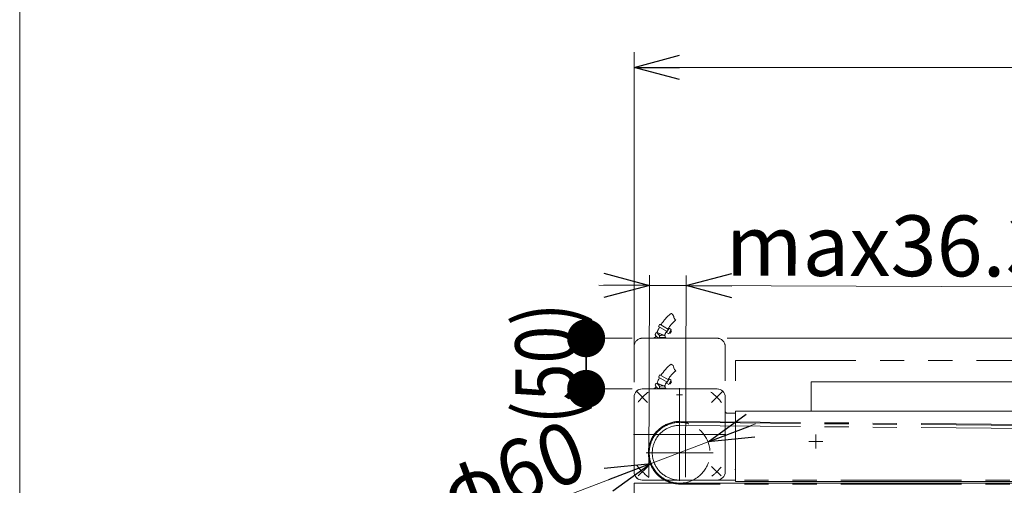
# Model space of a CAD drawing. Units: millimetres. Extents: x -2955 to 2955, y -2027 to 2027.
# Drawn here: x -2955 to -1983, y 853 to 1313 of the extents above; entities that cross this region are included whole.
import ezdxf
from ezdxf.enums import TextEntityAlignment as Align

# ---------------------------------------------------------------- set-up
doc = ezdxf.new("R2010")
doc.units = ezdxf.units.MM
doc.header["$LTSCALE"] = 3.75
for name, pattern in [('CENTERX2', [101.6, 63.5, -12.7, 12.7, -12.7]), ('DASHED2', [9.525, 6.35, -3.175]), ('PHANTOM', [63.5, 31.75, -6.35, 6.35, -6.35, 6.35, -6.35])]:
    doc.linetypes.add(name, pattern=pattern)
for name, color, linetype in [('37', 7, 'Continuous'), ('39', 7, 'Continuous'), ('54', 7, 'Continuous'), ('55', 7, 'Continuous'), ('56', 7, 'Continuous'), ('61', 7, 'Continuous'), ('78', 7, 'Continuous'), ('ZUWAKU', 7, 'Continuous')]:
    doc.layers.add(name, color=color, linetype=linetype)
doc.styles.add('dcStyle0', font='ＭＳ Ｐゴシック', dxfattribs={"width": 0.75})
doc.dimstyles.new('dc_Rotated', dxfattribs={"dimtxt": 60, "dimasz": 45.000029, "dimexe": 10, "dimexo": 15, "dimgap": 10, "dimtad": 3, "dimdec": 1, "dimdsep": 46, "dimtxsty": 'dcStyle0', "dimblk1": 'OPEN30', "dimblk2": 'OPEN30', "dimsah": 1, "dimcen": 0.09, "dimclrd": 2, "dimclre": 2, "dimclrt": 4, "dimadec": 0, "dimazin": 2, "dimtfac": 1, "dimtdec": 4, "dimtmove": 0, "dimatfit": 3, "dimfxl": 1, "dimarcsym": 0})

# ---------------------------------------------------------------- blocks, each defined once
blk = doc.blocks.new('_DOT')
at = {"color": 0, "linetype": 'ByBlock', "lineweight": -2}
blk.add_line((-0.5, 0), (-1, 0), dxfattribs=at)
at = {"color": 0, "linetype": 'ByBlock', "const_width": 0.5}
blk.add_lwpolyline([(-0.25, 0, 1), (0.25, 0, 1)], format="xyb", close=True, dxfattribs=at)
blk = doc.blocks.new('_OPEN30')
at = {"color": 0, "linetype": 'ByBlock', "lineweight": -2}
for p, q in [((-1, 0.267949), (0, 0)), ((0, 0), (-1, -0.267949)), ((0, 0), (-1, 0))]:
    blk.add_line(p, q, dxfattribs=at)
blk = doc.blocks.new('*D3')
at = {"color": 2, "linetype": 'Continuous', "lineweight": 13}
for p, q in [((-2333.94, 861.34), (-2333.28, 1060.46)), ((-2297.67, 861.22), (-2297.01, 1060.34)), ((-2383.32, 1050.62), (-2333.32, 1050.46)), ((-2297.05, 1050.34), (-2333.32, 1050.46)), ((-1955.07, 1049.2), (-2297.05, 1050.34))]:
    blk.add_line(p, q, dxfattribs=at)
at = {"color": 2, "xscale": 45.00004211422929, "yscale": 44.99984052335464}
for p, rotation in [((-2333.32, 1050.46), 359.8099927404854), ((-2297.05, 1050.34), 179.8099927404855)]:
    blk.add_blockref('_OPEN30', p, dxfattribs=dict(at, rotation=rotation))
at = {"color": 4, "insert": (-2258.04, 1060.21), "char_height": 60, "width": 435, "attachment_point": 7, "rotation": 359.80999, "style": 'dcStyle0'}
blk.add_mtext('\\T1.00;max36.3P', dxfattribs=at)
blk = doc.blocks.new('*D16')
at = {"color": 2, "linetype": 'Continuous', "lineweight": 13}
for p, q in [((-2348.55, 955.14), (-2348.55, 1280.67)), ((-1048.55, 880.45), (-1048.55, 1280.67)), ((-2348.55, 1265.67), (-1048.55, 1265.67))]:
    blk.add_line(p, q, dxfattribs=at)
at = {"color": 2, "xscale": 45.00004211422929, "yscale": 44.99984052335464}
for p, rotation in [((-2348.55, 1265.67), 180), ((-1048.55, 1265.67), 360)]:
    blk.add_blockref('_OPEN30', p, dxfattribs=dict(at, rotation=rotation))
at = {"color": 2, "insert": (-1698.55, 1280.67), "char_height": 60, "width": 255, "attachment_point": 8, "style": 'dcStyle0'}
blk.add_mtext('\\T1.00;1300', dxfattribs=at)
blk = doc.blocks.new('*D73')
at = {"color": 2, "linetype": 'Continuous', "lineweight": 13}
for p, q in [((-551.54, 1196.32), (-551.54, 998.34)), ((-2256.75, 998.34), (-536.54, 998.34)), ((-551.54, 955.34), (-551.54, 998.34)), ((-1213.55, 955.34), (-536.54, 955.34))]:
    blk.add_line(p, q, dxfattribs=at)
at = {"color": 2, "xscale": 45.00004211422929, "yscale": 44.99984052335464, "rotation": 270}
blk.add_blockref('_OPEN30', (-551.54, 998.34), dxfattribs=at)
at = {"color": 4, "insert": (-561.54, 1037.32), "char_height": 60, "width": 255, "attachment_point": 7, "rotation": 90, "style": 'dcStyle0'}
blk.add_mtext('\\T1.00;(43)', dxfattribs=at)
blk = doc.blocks.new('DC_GROUP_W_SGAU_S_030_3_35')
at = {"layer": '54', "color": 7, "linetype": 'Continuous', "lineweight": 13}
for p, q in [((-2248.55, 926.34), (-2248.55, 856.84)), ((-1070.55, 926.34), (-2248.55, 926.34)), ((-1070.55, 856.84), (-2248.55, 856.84))]:
    blk.add_line(p, q, dxfattribs=at)
at = {"layer": '54', "color": 3, "linetype": 'CENTERX2', "lineweight": 13}
for p, q in [((-2175.98, 896.34), (-2162.12, 896.34)), ((-2169.05, 889.41), (-2169.05, 903.27))]:
    blk.add_line(p, q, dxfattribs=at)
blk = doc.blocks.new('DC_GROUP_W_SGAU_S_030_3_36')
at = {"layer": '54', "color": 140, "linetype": 'PHANTOM', "lineweight": 13}
for q in [(-2248.55, 956.34), (-1070.55, 976.34)]:
    blk.add_line((-2248.55, 976.34), q, dxfattribs=at)
blk = doc.blocks.new('DC_GROUP_W_SGAU_S_030_3_44')
at = {"layer": 'ZUWAKU', "color": 7, "linetype": 'Continuous', "lineweight": 13}
blk.add_line((-2955, 2026.92), (-2955, -1993.08), dxfattribs=at)

msp = doc.modelspace()

# ---------------------------------------------------------------- linework, layer by layer
at = {"color": 2, "linetype": 'Continuous', "lineweight": 13}
for p, q in [((-2350.33928952, 998.33681387), (-2405.82701177, 998.33681387)), ((-2395.82701177, 948.33681387), (-2395.82701177, 998.33681387)), ((-2350.53928952, 948.33681387), (-2405.82701177, 948.33681387)), ((-2228.7564907, 913.75393902), (-2275.49573996, 895.9932358)), ((-2275.49573996, 895.9932358), (-2331.58283907, 874.68039194)), ((-2535.58045909, 797.16221943), (-2331.58283907, 874.68039194))]:
    msp.add_line(p, q, dxfattribs=at)
at = {"layer": '37', "color": 7, "linetype": 'Continuous', "lineweight": 13}
for p, q in [((-1223.54727389, 955.33871842), (-2173.54727389, 955.33871842)), ((-2173.54727389, 955.33871842), (-2173.54727389, 926.33871842))]:
    msp.add_line(p, q, dxfattribs=at)
at = {"layer": '39', "color": 7, "linetype": 'Continuous', "lineweight": 13}
for q in [(-1048.54727389, 855.33871842), (-2348.54727389, 255.33871842)]:
    msp.add_line((-2348.54727389, 855.33871842), q, dxfattribs=at)
at = {"layer": '55', "color": 140, "linetype": 'PHANTOM', "lineweight": 13}
for p, q in [((-2323.19958889, 1012.19925842), (-2324.46843489, 1010.04518542)), ((-2323.19958889, 1012.19925842), (-2314.58329789, 1007.12387542)), ((-2325.82148189, 1004.05015542), (-2318.42771389, 1000.98755642)), ((-2324.46843489, 1010.04518542), (-2315.85214389, 1004.96980242)), ((-2323.91101389, 1001.59926542), (-2323.32427489, 1003.01577842)), ((-2313.97932689, 1008.14921342), (-2316.45611389, 1003.94446342)), ((-2316.45611389, 1003.94446342), (-2314.30204089, 1002.67561742)), ((-2311.82525389, 1006.88036842), (-2314.30204089, 1002.67561742)), ((-2313.97932689, 1008.14921342), (-2311.82525389, 1006.88036842)), ((-2313.69807089, 1003.70095642), (-2312.83644189, 1003.19341842)), ((-2311.56759589, 1005.34749042), (-2312.83644189, 1003.19341842)), ((-2312.42922489, 1005.85502942), (-2311.56759589, 1005.34749042)), ((-2266.74727389, 998.33871842), (-2340.34727389, 998.33871842)), ((-2328.60612589, 998.86881842), (-2328.79906689, 998.33871842)), ((-2328.02811289, 999.18596842), (-2325.98266989, 998.33871842)), ((-2327.76926589, 999.07875042), (-2327.08515489, 1000.73033942)), ((-2325.26157689, 998.33871842), (-2325.03291989, 998.89074542)), ((-2317.29727389, 999.03871842), (-2323.79727389, 999.03871842)), ((-2323.79727389, 999.03871842), (-2323.79727389, 998.33871842)), ((-2323.34727389, 999.03871842), (-2323.34727389, 1000.30653442)), ((-2317.74727389, 999.03871842), (-2317.74727389, 1000.30653442)), ((-2317.29727389, 999.03871842), (-2317.29727389, 998.33871842)), ((-2348.54727389, 956.33871842), (-2348.54727389, 990.13871842)), ((-2258.54727389, 956.33871842), (-2258.54727389, 990.13871842))]:
    msp.add_line(p, q, dxfattribs=at)
at = {"layer": '55', "color": 7, "linetype": 'Continuous', "lineweight": 13}
for p, q in [((-2325.82148189, 954.05015542), (-2318.42771389, 950.98755642)), ((-2323.19958889, 962.19925842), (-2324.46843489, 960.04518542)), ((-2324.46843489, 960.04518542), (-2315.85214389, 954.96980242)), ((-2323.91101389, 951.59926542), (-2323.32427489, 953.01577842)), ((-2323.19958889, 962.19925842), (-2314.58329789, 957.12387542)), ((-2313.97932689, 958.14921342), (-2316.45611389, 953.94446342)), ((-2316.45611389, 953.94446342), (-2314.30204089, 952.67561742)), ((-2311.82525389, 956.88036842), (-2314.30204089, 952.67561742)), ((-2313.97932689, 958.14921342), (-2311.82525389, 956.88036842)), ((-2313.69807089, 953.70095642), (-2312.83644189, 953.19341842)), ((-2311.56759589, 955.34749042), (-2312.83644189, 953.19341842)), ((-2312.42922489, 955.85502942), (-2311.56759589, 955.34749042)), ((-2303.54727389, 948.33871842), (-2340.34727389, 948.33871842)), ((-2328.60612589, 948.86881842), (-2328.79906689, 948.33871842)), ((-2328.02811289, 949.18596842), (-2325.98266989, 948.33871842)), ((-2327.76926589, 949.07875042), (-2327.08515489, 950.73033942)), ((-2325.26157689, 948.33871842), (-2325.03291989, 948.89074542)), ((-2317.29727389, 949.03871842), (-2323.79727389, 949.03871842)), ((-2323.79727389, 949.03871842), (-2323.79727389, 948.33871842)), ((-2323.34727389, 949.03871842), (-2323.34727389, 950.30653442)), ((-2317.74727389, 949.03871842), (-2317.74727389, 950.30653442)), ((-2317.29727389, 949.03871842), (-2317.29727389, 948.33871842)), ((-2303.54727389, 948.33871842), (-2266.74727389, 948.33871842)), ((-2348.54727389, 866.53871842), (-2348.54727389, 940.13871842)), ((-2258.54727389, 866.53871842), (-2258.54727389, 940.13871842)), ((-2303.54727389, 858.33871842), (-2340.34727389, 858.33871842)), ((-2303.54727389, 858.33871842), (-2266.74727389, 858.33871842))]:
    msp.add_line(p, q, dxfattribs=at)
at = {"layer": '55', "color": 3, "linetype": 'CENTERX2', "lineweight": 13}
for p, q in [((-2335.09648189, 934.88792642), (-2346.14554989, 945.93699342)), ((-2303.54727389, 857.68871842), (-2303.54727389, 948.98871842)), ((-2271.99806589, 934.88792642), (-2260.94899889, 945.93699342)), ((-2349.19727389, 903.33871842), (-2257.89727389, 903.33871842)), ((-2334.98425489, 871.90173742), (-2344.46398789, 862.42200442)), ((-2272.11029389, 871.90173742), (-2262.63056089, 862.42200442))]:
    msp.add_line(p, q, dxfattribs=at)
at = {"layer": '55', "color": 140, "linetype": 'PHANTOM', "lineweight": 13}
for centre, radius, start, end in [((-2285.46617289, 988.97378642), 42.924629, 127.834493, 148.351211), ((-2314.31589589, 1018.41223442), 5.125395, 7.29521, 60.543203), ((-2285.46617289, 988.97378642), 34.924629, 128.713677, 148.088016), ((-2304.56142389, 1020.15882442), 4.797382, 193.203334, 235.021867), ((-2325.51731789, 1001.96793942), 2.053484, 95.8428340005, 200.0013449998), ((-2321.50224589, 1004.89405742), 6.964583, 211.398853, 250.759851), ((-2285.77345689, 988.60090242), 42.924629, 155.859866538, 158.904973), ((-2319.72711289, 1006.63790242), 6.549267, 203.649216, 241.5610980001), ((-2285.77345689, 988.60090242), 42.924629, 151.051448, 155.859866538), ((-2320.54727389, 996.43871842), 5, 59.2621310001, 120.737869), ((-2285.77345689, 988.60090242), 34.924629, 155.125150481, 159.226891), ((-2285.77345689, 988.60090242), 34.924629, 151.406949, 155.125150481), ((-2340.34727389, 990.13871842), 8.2, 90.0000000001, 180), ((-2328.13627989, 998.69780842), 0.5, 70.0000000005, 160.0000000005), ((-2322.84727389, 1000.30653442), 0.5, 120.7378689989, 180.0000000003), ((-2318.24727389, 1000.30653442), 0.5, 359.9999999995, 59.2621310001), ((-2266.74727389, 990.13871842), 8.2, 0.0000000001, 90)]:
    msp.add_arc(centre, radius, start, end, dxfattribs=at)
at = {"layer": '55', "color": 7, "linetype": 'Continuous', "lineweight": 13}
for centre, radius, start, end in [((-2285.46617289, 938.97378642), 42.924629, 127.834493, 148.351211), ((-2314.31589589, 968.41223442), 5.125395, 7.29521, 60.543203), ((-2285.46617289, 938.97378642), 34.924629, 128.713677, 148.088016), ((-2304.56142389, 970.15882442), 4.797382, 193.203334, 235.021867), ((-2325.51731789, 951.96793942), 2.053484, 95.8428340005, 200.0013449998), ((-2285.77345689, 938.60090242), 42.924629, 155.859866538, 158.904973), ((-2319.72711289, 956.63790242), 6.549267, 203.649216, 241.5610980001), ((-2285.77345689, 938.60090242), 42.924629, 151.051448, 155.859866538), ((-2285.77345689, 938.60090242), 34.924629, 155.125150481, 159.226891), ((-2285.77345689, 938.60090242), 34.924629, 151.406949, 155.125150481), ((-2340.34727389, 940.13871842), 8.2, 90.0000000001, 180), ((-2328.13627989, 948.69780842), 0.5, 70.0000000005, 160.0000000005), ((-2321.50224589, 954.89405742), 6.964583, 211.398853, 250.759851), ((-2322.84727389, 950.30653442), 0.5, 120.7378689989, 180.0000000003), ((-2320.54727389, 946.43871842), 5, 59.2621310001, 120.737869), ((-2318.24727389, 950.30653442), 0.5, 359.9999999995, 59.2621310001), ((-2266.74727389, 940.13871842), 8.2, 0.0000000001, 90), ((-2340.34727389, 866.53871842), 8.2, 180, 270.0000000001), ((-2266.74727389, 866.53871842), 8.2, 270, 0)]:
    msp.add_arc(centre, radius, start, end, dxfattribs=at)
at = {"layer": '55', "color": 3, "linetype": 'CENTERX2', "lineweight": 13}
for start, end in [(126.436789, 142.099927), (37.491289, 53.563211), (215.852409, 234.426435), (307.721392, 321.834628)]:
    msp.add_arc((-2303.54727389, 903.33871842), 52, start, end, dxfattribs=at)
at = {"layer": '56', "color": 7, "linetype": 'Continuous', "lineweight": 13}
for p, q in [((-2340.54727389, 948.33871842), (-2266.54727389, 948.33871842)), ((-2348.54727389, 866.33871842), (-2348.54727389, 940.33871842)), ((-2258.54727389, 926.33871842), (-2258.54727389, 940.33871842)), ((-2256.54727389, 924.33871842), (-2248.54727389, 924.33871842)), ((-2248.54727389, 858.33871842), (-2340.54727389, 858.33871842))]:
    msp.add_line(p, q, dxfattribs=at)
at = {"layer": '56', "color": 3, "linetype": 'CENTERX2', "lineweight": 13}
for p, q in [((-2303.54727389, 939.33871842), (-2303.54727389, 945.33871842)), ((-2300.54727389, 942.33871842), (-2306.54727389, 942.33871842))]:
    msp.add_line(p, q, dxfattribs=at)
at = {"layer": '56', "color": 7, "linetype": 'Continuous', "lineweight": 13}
for centre, radius, start, end in [((-2340.54727389, 940.33871842), 8, 90, 180), ((-2266.54727389, 940.33871842), 8, 0, 90), ((-2256.54727389, 926.33871842), 2, 180, 270), ((-2340.54727389, 866.33871842), 8, 180, 270), ((-2244.54727389, 868.83871842), 4.2, 162.2472098392, 197.7527901608)]:
    msp.add_arc(centre, radius, start, end, dxfattribs=at)
at = {"layer": '61', "color": 3, "linetype": 'CENTERX2', "lineweight": 13}
msp.add_line((-2336.54727389, 885.33871842), (-2270.54727389, 885.33871842), dxfattribs=at)
at = {"layer": '61', "color": 4, "linetype": 'DASHED2', "lineweight": 13}
msp.add_arc((-2303.54727389, 885.33871842), 30, 295.8419327631, 244.1580672368, dxfattribs=at)
at = {"layer": '61', "color": 7, "linetype": 'Continuous', "lineweight": 13}
msp.add_arc((-2303.54727389, 885.33871842), 30, 244.1580672368, 295.8419327631, dxfattribs=at)
at = {"layer": '78', "color": 3, "linetype": 'PHANTOM', "lineweight": 13}
for p, q in [((-2303.30823385, 915.33776607), (-1072.65365146, 903.93794701)), ((-2303.30106265, 916.2377375), (-1072.64648026, 904.83791844)), ((-2303.33213786, 912.3378613), (-1072.67755546, 900.93804225)), ((-1072.84727389, 858.33871842), (-2303.54727389, 858.33871842)), ((-1072.84727389, 855.33871842), (-2303.54727389, 855.33871842)), ((-1072.84727389, 854.43871842), (-2303.54727389, 854.43871842))]:
    msp.add_line(p, q, dxfattribs=at)
for radius in [30.9, 30, 27]:
    msp.add_arc((-2303.54727389, 885.33871842), radius, 89.5434623396, 270, dxfattribs=at)

# ---------------------------------------------------------------- block references
at = {"color": 2}
for name, p, xscale, yscale, rotation in [('_DOT', (-2395.82701177, 998.33681387), 37.5, 37.5, 90), ('_DOT', (-2395.82701177, 948.33681387), 37.5, 37.5, 270), ('_OPEN30', (-2275.49573996, 895.9932358), 45.00004211422929, 44.99984052335464, 200.8065644589568), ('_OPEN30', (-2331.58283907, 874.68039194), 45.00004211422929, 44.99984052335464, 20.80656445895674)]:
    msp.add_blockref(name, p, dxfattribs=dict(at, xscale=xscale, yscale=yscale, rotation=rotation))
at = {"layer": '54', "linetype": 'Continuous'}
for name in ['DC_GROUP_W_SGAU_S_030_3_36', 'DC_GROUP_W_SGAU_S_030_3_35']:
    msp.add_blockref(name, (0, 0), dxfattribs=at)
at = {"layer": 'ZUWAKU', "linetype": 'Continuous'}
msp.add_blockref('DC_GROUP_W_SGAU_S_030_3_44', (0, 0), dxfattribs=at)

# ---------------------------------------------------------------- texts
at = {"color": 4, "style": 'dcStyle0', "width": 0.854701}
msp.add_text('(50)', height=60, rotation=90, dxfattribs=at).set_placement((-2405.82701177, 913.33681387), (-2405.82701177, 1033.33681387), align=Align.FIT)
at = {"color": 2, "style": 'dcStyle0', "width": 0.825309}
msp.add_text('φ60', height=60, rotation=20.806564459, dxfattribs=at).set_placement((-2525.11082496, 811.83828025), (-2390.5017871, 862.98910552), align=Align.FIT)

# ---------------------------------------------------------------- dimensions: what is measured, and where the dimension line sits
at = {"linetype": 'Continuous', "lineweight": 13}
dim = msp.add_linear_dim(base=(-1048.5472738856, 1265.6700768558), p1=(-2348.5472738853, 940.1387184203), p2=(-1048.5472738856, 865.445968073), dimstyle='dc_Rotated', override={"dimtxt": 60, "dimasz": 45.000029, "dimexe": 15, "dimexo": 15, "dimgap": 15, "dimtad": 3, "dimtih": 0, "dimtoh": 0, "dimdec": 8, "dimlfac": 1, "dimzin": 8, "dimtxsty": 'dcStyle0', "dimblk1": 'OPEN30', "dimblk2": 'OPEN30', "dimsah": 1, "dimclrd": 2, "dimclre": 2, "dimclrt": 2, "dimazin": 2, "dimtofl": 1, "dimtolj": 0, "dimtzin": 8, "dimarcsym": 1}, dxfattribs=at)
dim.commit()
dim.dimension.update_dxf_attribs({"geometry": '*D16', "text_midpoint": (-1698.5472738854, 1265.6700768558), "dimtype": 160})
for base, p1, p2, angle, text, override, picture, middle in [((-551.5380755987, 998.3387184203), (-1228.5472738854, 955.3387184203), (-2271.7472738854, 998.3387184203), 90, '(<>)', {"dimtxt": 60, "dimasz": 45.000029, "dimexe": 15, "dimexo": 15, "dimgap": 10, "dimtad": 3, "dimtih": 0, "dimtoh": 0, "dimdec": 8, "dimlfac": 1, "dimzin": 8, "dimtxsty": 'dcStyle0', "dimblk1": 'OPEN30', "dimblk2": 'OPEN30', "dimsah": 1, "dimclrd": 2, "dimclre": 2, "dimclrt": 4, "dimazin": 2, "dimtofl": 1, "dimtolj": 0, "dimtzin": 8, "dimarcsym": 1}, '*D73', (-551.5380755987, 1109.3165184203)), ((-2333.31723127, 1050.45772095), (-2297.72387217, 846.22019387), (-2333.99413803, 846.34047566), 179.8099927405, 'max<>P', {"dimtxt": 60, "dimasz": 45.000029, "dimexe": 10, "dimexo": 15, "dimgap": 10, "dimtad": 3, "dimtih": 0, "dimtoh": 0, "dimdec": 1, "dimlfac": 1, "dimzin": 8, "dimtxsty": 'dcStyle0', "dimblk1": 'OPEN30', "dimblk2": 'OPEN30', "dimsah": 1, "dimclrd": 2, "dimclre": 2, "dimclrt": 4, "dimazin": 2, "dimtofl": 1, "dimtolj": 0, "dimtzin": 8, "dimarcsym": 1}, '*D3', (-2114.07017156, 1049.73063972))]:
    dim = msp.add_linear_dim(base=base, p1=p1, p2=p2, angle=angle, text=text, dimstyle='dc_Rotated', override=override, dxfattribs=at)
    dim.commit()
    dim.dimension.update_dxf_attribs({"geometry": picture, "text_midpoint": middle, "dimtype": 160})

doc.saveas('drawing.dxf')
